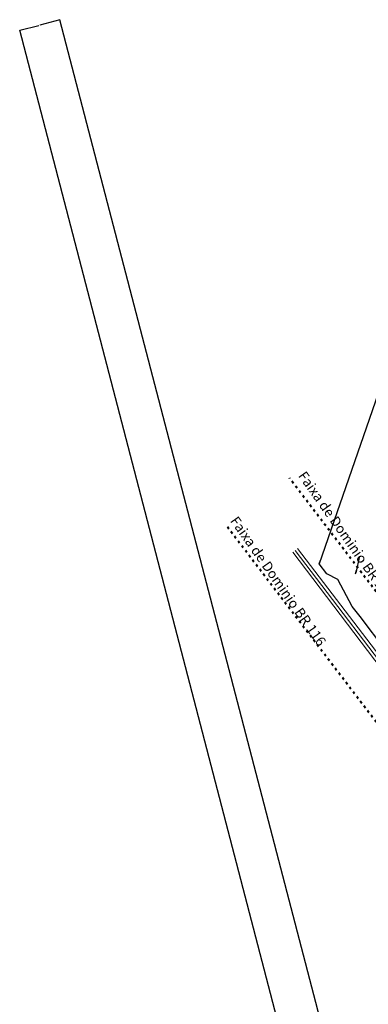
# Model space of a CAD drawing. Extents: x -381 to 6358, y 19 to 2829.
# Drawn here: x 4317 to 4670, y 1832 to 2829 of the extents above; entities that cross this region are included whole.
import ezdxf

# ---------------------------------------------------------------- set-up
doc = ezdxf.new("R2010")
doc.units = 0
doc.header["$LTSCALE"] = 0.2
doc.linetypes.add('ACAD_ISO03W100', pattern=[30, 12, -18])
doc.linetypes.add('CONTINUO', pattern=[0])
doc.layers.add('CERCA', color=8, linetype='Continuous')
for name, color, linetype, lineweight in [('Layer1', 1, 'Continuous', 5), ('RUAS', 6, 'CONTINUO', 50), ('Textos', 7, 'Continuous', 25)]:
    doc.layers.add(name, color=color, linetype=linetype, lineweight=lineweight)
doc.styles.get("Standard").update_dxf_attribs({"font": 'CALIBRI.TTF'})
doc.linetypes.add('CERCA_DE_ARAME', pattern='A,0.15,-0.05,["X",Standard,S=0.05,R=0,X=-0.0175,Y=-0.025],-0.05', length=0.25)
doc.dimstyles.get("Standard").update_dxf_attribs({"dimtxt": 0.18, "dimasz": 0.18, "dimexe": 0.18, "dimexo": 0.0625, "dimgap": 0.09, "dimtad": 0, "dimtih": 1, "dimtoh": 1, "dimdec": 4, "dimzin": 0, "dimdsep": 46, "dimtxsty": 'Standard', "dimcen": 0.09, "dimadec": 0, "dimazin": 0, "dimtfac": 1, "dimtdec": 4, "dimtofl": 0, "dimtmove": 0, "dimatfit": 3, "dimfxl": 1, "dimtolj": 1, "dimtzin": 0, "dimarcsym": 0})

# ---------------------------------------------------------------- blocks, each defined once
blk = doc.blocks.new('*D770')
at = {"layer": 'Defpoints', "color": 0, "transparency": 16777216}
for p in [(4358.21, 2829), (4732, 1392.9, 1049.3), (4691.3, 1382.31, 1049.3)]:
    blk.add_point(p, dxfattribs=at)
at = {"layer": 'Textos', "color": 0, "lineweight": -2, "transparency": 16777216}
for p, q in [((4317.69, 2818.45), (4336.75, 2823.42)), ((4358.04, 2828.96), (4337.85, 2823.7)), ((4731.98, 1392.96), (4358.17, 2829.18)), ((4691.28, 1382.37), (4317.47, 2818.58))]:
    blk.add_line(p, q, dxfattribs=at)
at = {"layer": 'Textos', "color": 0, "transparency": 16777216}
for points in [[(4358.03, 2828.99), (4358.05, 2828.93), (4358.21, 2829)], [(4317.68, 2818.48), (4317.7, 2818.43), (4317.51, 2818.41)]]:
    blk.add_solid(points, dxfattribs=at)
at = {"layer": 'Textos', "color": 0, "transparency": 16777216, "insert": (4337.3, 2823.56), "char_height": 0.18, "attachment_point": 5}
blk.add_mtext('\\A1;42.0564', dxfattribs=at)

msp = doc.modelspace()

# ---------------------------------------------------------------- linework, layer by layer
at = {"layer": 'CERCA', "color": 7, "linetype": 'CERCA_DE_ARAME', "flags": 128}
for points in [[(4957.86509, 2196.17804), (4968.46597, 2221.07976), (4965.44792, 2224.09386), (4976.84977, 2238.25593), (4980.3105, 2251.61698), (4987.75805, 2280.55668), (4996.55535, 2315.30074), (5008.23396, 2359.88873), (5022.67994, 2415.37375), (5064.09593, 2571.0231), (5074.11612, 2609.46594), (5074.95934, 2612.97638), (5056.36924, 2637.1853), (5001.06814, 2643.59272), (4947.83605, 2650.51381), (4923.46102, 2653.5776), (4893.81962, 2657.47993), (4840.15247, 2662.9568), (4801.99899, 2669.48937), (4779.98901, 2672.34344), (4749.1712, 2675.45045), (4745.86405, 2655.80719), (4744.42255, 2642.39088), (4743.18133, 2631.72401), (4620.89017, 2278.07763)], [(4628.61255, 2267.90355), (4620.89017, 2278.07763)], [(4639.57017, 2262.22591), (4628.61255, 2267.90355)], [(4654.30415, 2234.99151), (4639.57017, 2262.22591)], [(4662.29416, 2224.56691), (4654.30415, 2234.99151)], [(4740.37654, 2121.41344), (4662.29416, 2224.56691)]]:
    msp.add_lwpolyline(points, dxfattribs=at)
at = {"layer": 'Layer1', "linetype": 'CONTINUO'}
msp.add_lwpolyline([(4883.29941, 1915.38456), (4823.74773, 1993.78571), (4785.81604, 2043.33677), (4749.4617, 2090.85589), (4714.2109, 2136.99238), (4596.30417, 2291.57887)], dxfattribs=at)
for points in [[(4598.71895, 2293.72565, 1049.85762), (4734.76966, 2115.78468, 1049.85762), (4752.02795, 2093.29914, 1049.85762)], [(4956.44066, 1814.18855, 1052.94228), (4951.51104, 1820.59418, 1052.94228), (4922.20953, 1859.17909, 1052.94228), (4899.79701, 1888.48982, 1052.94228), (4818.86342, 1994.40267, 1052.94228), (4765.7122, 2063.83402, 1052.94228), (4744.25322, 2091.8831, 1052.94228), (4711.02963, 2135.4662, 1052.94228), (4593.90116, 2289.74157, 1052.94228)]]:
    msp.add_polyline3d(points, dxfattribs=at)
at = {"layer": 'RUAS', "color": 7, "linetype": 'ACAD_ISO03W100', "flags": 128}
for points in [[(4995.03313, 1835.03356), (4855.55535, 2018.04021), (4817.57807, 2067.65083), (4781.23079, 2115.16072), (4745.9952, 2161.27732), (4590.61343, 2364.99704)], [(4933.24834, 1784.11315), (4791.94011, 1969.5312), (4754.05401, 2019.02271), (4717.69261, 2066.55105), (4682.4266, 2112.70744), (4526.77182, 2316.78504)]]:
    msp.add_lwpolyline(points, dxfattribs=at)
at = {"layer": 'Textos'}
for points, elevation in [([(4658.1039, 2269.06771), (4662.02418, 2285.70409)], 9.52845), ([(4657.67005, 2268.03327), (4658.5467, 2271.59107)], 9.5084)]:
    msp.add_lwpolyline(points, dxfattribs=dict(at, elevation=elevation))
msp.add_lwpolyline([(4620.89017, 2278.07763), (4622.20361, 2281.8759)], dxfattribs=at)

# ---------------------------------------------------------------- texts
at = {"layer": 'CERCA'}
for p in [(4598.96168, 2367.19494), (4530.10869, 2321.53168)]:
    msp.add_text('Faixa de Dominio BR 116', height=10, rotation=305.1491315, dxfattribs=at).set_placement(p)

# ---------------------------------------------------------------- dimensions: what is measured, and where the dimension line sits
at = {"layer": 'Textos'}
dim = msp.add_linear_dim(base=(4358.21397, 2829.00225, 1046.98451), p1=(4691.29919, 1382.30895, 2096.28879), p2=(4731.99954, 1392.90237, 2096.28879), angle=14.58914841, dimstyle='Standard', dxfattribs=at)
dim.commit()
dim.dimension.update_dxf_attribs({"geometry": '*D770', "text_midpoint": (4337.29791, 2823.55825, 1046.98451), "dimtype": 161})

doc.saveas('drawing.dxf')
